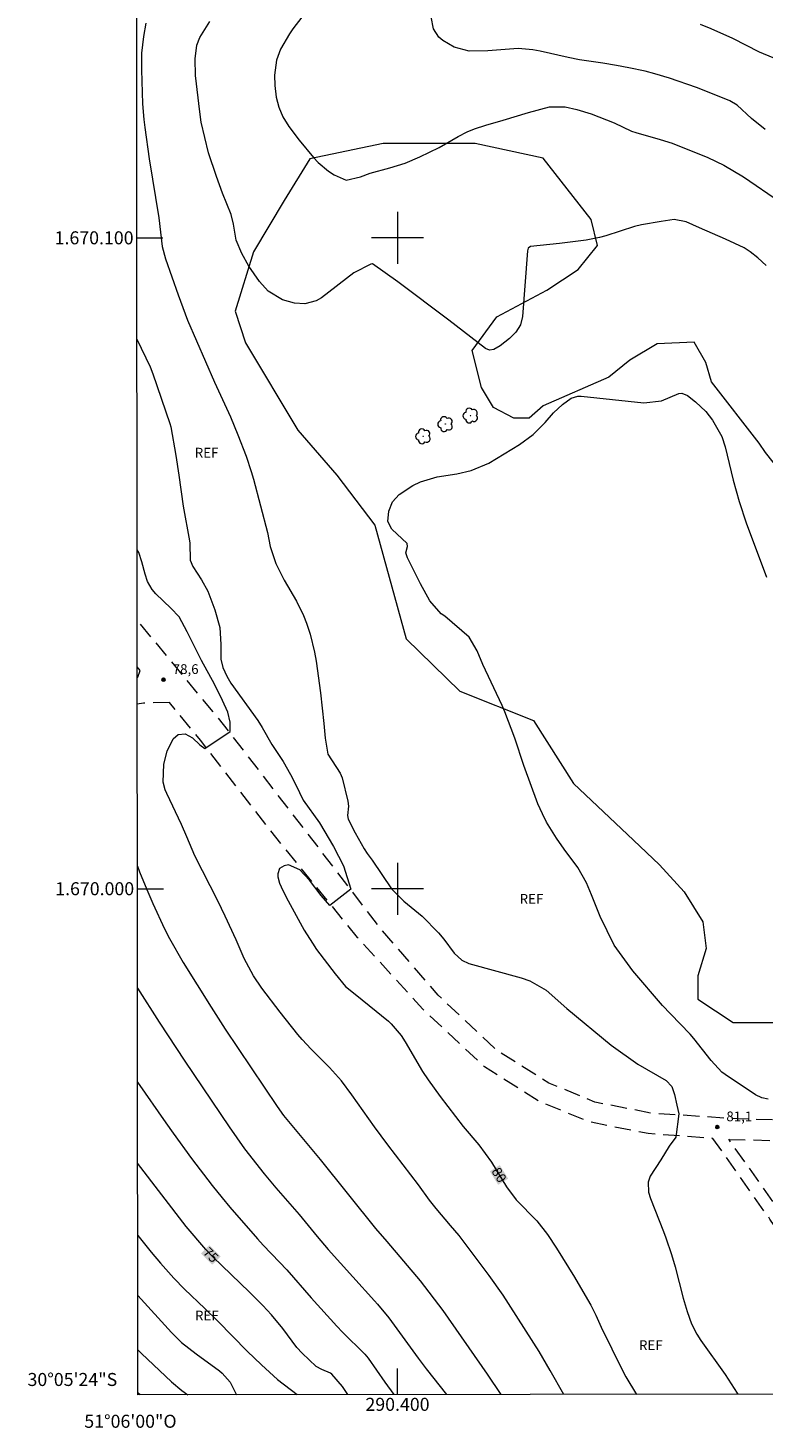
# Model space of a CAD drawing. Units: metres. Extents: x 290343 to 290859, y 1669917 to 1670482.
# Drawn here: x 290343 to 290456, y 1669917 to 1670132 of the extents above; entities that cross this region are included whole.
import ezdxf
from ezdxf.enums import TextEntityAlignment as Align

# ---------------------------------------------------------------- set-up
doc = ezdxf.new("R2010")
doc.units = ezdxf.units.M
doc.header["$MEASUREMENT"] = 0
doc.linetypes.add('HIDDEN', pattern=[0.375, 0.25, -0.125])
for name, color, linetype, lineweight in [('Articulacao', 7, 'Continuous', 18), ('Malha_Coordenadas', 7, 'Continuous', 15), ('Nao_Pavimentada_S_Mfio', 10, 'HIDDEN', 15), ('Topon_Curvas_Mestras_Masc', 255, 'Continuous', 9)]:
    doc.layers.add(name, color=color, linetype=linetype, lineweight=lineweight)
for name, color, linetype, lineweight, true_color in [('Arvores_Isoladas', 7, 'Continuous', 18, 0x00ff33), ('Curvas_Intermediarias', 7, 'Continuous', 9, 0x783c14), ('Curvas_Mestras', 7, 'Continuous', 20, 0x783c14), ('Pto_Cotado', 7, 'Continuous', 9, 0x783c14), ('Topon_Curvas_Mestras', 7, 'Continuous', 9, 0x783c14), ('Topon_Pto_Cotado', 7, 'Continuous', 9, 0x783c14), ('Topon_Vegetacao', 7, 'Continuous', 9, 0x00ff33), ('Vegetacao', 7, 'Orla8', 9, 0x00ff33)]:
    doc.layers.add(name, color=color, linetype=linetype, lineweight=lineweight, true_color=true_color)
doc.styles.add('Arial', font='arial.ttf', dxfattribs={"height": 1.5})
doc.styles.get("Standard").update_dxf_attribs({"font": 'arial.ttf'})
doc.linetypes.add('Orla8', pattern='A,6,-0.5,["V",Standard,S=1,R=0,X=-0.5,Y=-1],-0.5,6,-0.5,["V",Standard,S=1,R=0,X=-0.5,Y=-1],-0.5', length=14)

# ---------------------------------------------------------------- blocks, each defined once
blk = doc.blocks.new('Cotas')
at = {"layer": 'Pto_Cotado'}
blk.add_hatch(color=256, dxfattribs=at).paths.add_polyline_path([(0, 0.24, 1), (0, -0.24, 1)])
at = {"layer": 'Pto_Cotado', "lineweight": -3}
blk.add_lwpolyline([(0, -0.24, -1), (0, 0.24, -1)], format="xyb", close=True, dxfattribs=at)
blk = doc.blocks.new('Arvore')
at = {"layer": 'Arvores_Isoladas'}
blk.add_lwpolyline([(-0.72, 0.49, 0.872324), (-0.72, -0.55, 0.862983), (0.28, -0.83, 0.900105), (0.89, 0.03, 0.863155), (0.26, 0.86, 0.882486)], format="xyb", close=True, dxfattribs=at)
blk.add_circle((0, 0), 0.0286, dxfattribs=at)

msp = doc.modelspace()

# ---------------------------------------------------------------- linework, layer by layer
at = {"layer": 'Articulacao', "flags": 128}
msp.add_lwpolyline([(290359.65, 1670476.51), (290841.67, 1670476.93), (290842.13, 1669922.66), (290360.14, 1669922.25), (290359.65, 1670476.51)], close=True, dxfattribs=at)
at = {"layer": 'Curvas_Intermediarias', "flags": 128}
for points, elevation in [([(290387.57, 1670136.85), (290383.94, 1670132.1), (290383.41, 1670131.36), (290382.06, 1670128.99), (290381.42, 1670127.3), (290381.1, 1670124.97), (290381.15, 1670123.4), (290381.38, 1670121.63), (290381.77, 1670120.07), (290382.41, 1670118.59), (290383.34, 1670117.12), (290384.88, 1670115.02), (290387.1, 1670112.34), (290387.81, 1670111.57), (290389.4, 1670110.23), (290390.28, 1670109.66), (290392.14, 1670108.88), (290394.34, 1670109.35), (290395.81, 1670109.95), (290398.84, 1670110.74), (290401.18, 1670111.49), (290403.45, 1670112.44), (290406.4, 1670113.9), (290409.29, 1670115.55), (290410.68, 1670116.28), (290411.8, 1670116.72), (290413.56, 1670117.31), (290416.22, 1670118.07), (290420.11, 1670119.27), (290423.32, 1670120.14), (290425.73, 1670120.13), (290427.52, 1670119.71), (290429.72, 1670119.07), (290433.28, 1670117.65), (290435.93, 1670116.38), (290436.58, 1670116.16), (290440.31, 1670115.1), (290442.19, 1670114.52), (290447.65, 1670112.35), (290450.12, 1670111.16), (290453.11, 1670109.35), (290458.8, 1670105.47)], 83), ([(290361.34, 1670133), (290361, 1670130.93), (290360.72, 1670128.39), (290360.69, 1670125.83), (290360.87, 1670120.59), (290361.06, 1670118.16), (290361.19, 1670116.95), (290361.87, 1670112.13), (290363.38, 1670103.05), (290363.85, 1670098.69), (290364.38, 1670096.78), (290366.3, 1670091.23), (290367.78, 1670087.33), (290371.88, 1670077.84), (290374.37, 1670072.48), (290375.51, 1670069.75), (290376.79, 1670066.48), (290377.55, 1670064.12), (290377.88, 1670062.92), (290380.03, 1670054.73), (290380.45, 1670052.57), (290381.31, 1670049.98), (290382.62, 1670047.4), (290384.49, 1670044.18), (290385.55, 1670041.95), (290386.01, 1670040.79), (290386.57, 1670039.11), (290387.25, 1670036.36), (290387.5, 1670034.96), (290388.17, 1670030.09), (290388.69, 1670025.38), (290388.88, 1670023.14), (290389.3, 1670020.67), (290391.18, 1670017.75), (290391.49, 1670017.03), (290392.36, 1670013.46), (290392.46, 1670012.66), (290392.3, 1670011.24), (290392.4, 1670010.68), (290393.51, 1670008.57), (290394.88, 1670006.13), (290395.34, 1670005.42), (290396.1, 1670004.41), (290399.06, 1669999.98), (290400.98, 1669998.09), (290403.79, 1669995.76), (290406.29, 1669993.24), (290407.12, 1669992.24), (290408.71, 1669990.1), (290409.89, 1669989), (290410.97, 1669988.5), (290418.98, 1669986.33), (290420.33, 1669985.83), (290422.8, 1669984.4), (290426.01, 1669981.61), (290432.82, 1669975.98), (290436.91, 1669973.04), (290441.24, 1669970.52), (290442.11, 1669969.6), (290442.52, 1669968.4), (290442.9, 1669966.77), (290443.17, 1669965.42), (290442.72, 1669961.82), (290441.73, 1669960.47), (290440.44, 1669958.33), (290438.77, 1669955.83), (290438.47, 1669954.9), (290438.54, 1669953.4), (290438.83, 1669952.43), (290440.85, 1669947.33), (290441.21, 1669946.38), (290442.09, 1669943.82), (290442.62, 1669941.9), (290443.87, 1669937.09), (290444.45, 1669935.02), (290445.13, 1669933.13), (290445.94, 1669931.58), (290446.57, 1669930.6), (290450.29, 1669925.37), (290452.15, 1669922.52), (290452.27, 1669922.33)], 81), ([(290456.58, 1670095.75), (290455.32, 1670096.92), (290454.15, 1670097.86), (290453.2, 1670098.44), (290450.36, 1670099.81), (290446.35, 1670101.53), (290444.3, 1670102.45), (290442.48, 1670102.79), (290440.5, 1670102.53), (290437.48, 1670101.99), (290436.38, 1670101.75), (290432, 1670100.33), (290431.01, 1670100.03), (290428.99, 1670099.63), (290424.86, 1670099.13), (290420.42, 1670098.65), (290420.08, 1670098.42), (290419.95, 1670098), (290419.21, 1670087.92), (290418.89, 1670086.63), (290418.16, 1670085.53), (290417.19, 1670084.55), (290415.78, 1670083.43), (290414.8, 1670082.85), (290414.14, 1670082.73), (290413.52, 1670082.98), (290407.89, 1670087.37), (290400.06, 1670093.22), (290396.15, 1670095.99), (290395.89, 1670095.97), (290393.32, 1670094.62), (290388.32, 1670090.77), (290387.51, 1670090.3), (290385.77, 1670089.84), (290384.18, 1670089.95), (290382.32, 1670090.45), (290380.15, 1670091.82), (290378.83, 1670093.3), (290377.2, 1670095.63), (290376.12, 1670097.6), (290375.22, 1670099.65), (290374.81, 1670102.09), (290374.44, 1670103.57), (290373.15, 1670106.85), (290372.19, 1670109.41), (290370.98, 1670113.07), (290369.85, 1670117.76), (290369.63, 1670119.35), (290368.98, 1670124.95), (290368.95, 1670127.51), (290369.2, 1670129.6), (290369.64, 1670130.77), (290371.17, 1670133.21)], 82), ([(290456.45, 1670116.62), (290454.36, 1670118.35), (290452.15, 1670120.36), (290451.04, 1670121.04), (290448.34, 1670122.14), (290445.92, 1670123.07), (290441.74, 1670124.51), (290439.53, 1670125.17), (290438.04, 1670125.58), (290435.52, 1670126.12), (290433.63, 1670126.47), (290431.54, 1670126.82), (290427.92, 1670127.36), (290426.19, 1670127.69), (290421.91, 1670128.67), (290420.79, 1670128.89), (290418.53, 1670129.11), (290413.87, 1670128.72), (290410.98, 1670128.67), (290408.71, 1670129.28), (290406.95, 1670130.31), (290406.35, 1670130.82), (290405.55, 1670132.09), (290405.16, 1670133.96)], 84), ([(290456.93, 1669967.66), (290455.94, 1669967.89), (290454.96, 1669968.33), (290450.3, 1669971.47), (290449.81, 1669971.84), (290448.16, 1669973.61), (290445.48, 1669977.01), (290444.92, 1669977.65), (290441.92, 1669980.76), (290440.7, 1669982.08), (290436.11, 1669987.38), (290433.25, 1669991.33), (290431.09, 1669995.71), (290429.79, 1669999.06), (290429.01, 1670000.92), (290427.71, 1670003.27), (290425.58, 1670006.09), (290424.41, 1670007.77), (290422.89, 1670010.22), (290422.25, 1670011.5), (290421.56, 1670013.04), (290419.41, 1670018.91), (290418.02, 1670023.13), (290416.48, 1670027.17), (290416.05, 1670028.15), (290413.08, 1670034.43), (290412.23, 1670036.54), (290411, 1670038.63), (290407.25, 1670041.87), (290406.71, 1670042.25), (290404.96, 1670044.23), (290403.54, 1670046.86), (290401.53, 1670050.82), (290401.29, 1670051.58), (290401.53, 1670052.57), (290401.47, 1670053.05), (290399.15, 1670055.22), (290398.51, 1670056.42), (290398.66, 1670058), (290399.23, 1670059.44), (290400.28, 1670060.57), (290402.33, 1670061.94), (290403.52, 1670062.53), (290406.11, 1670063.27), (290409.11, 1670063.76), (290411.3, 1670064.24), (290414.02, 1670065.39), (290418.73, 1670068.25), (290420.84, 1670069.78), (290422.67, 1670071.62), (290423.97, 1670073.13), (290425.35, 1670074.4), (290426.67, 1670075.36), (290427.67, 1670075.65), (290428.22, 1670075.65), (290437.83, 1670074.65), (290440.52, 1670074.94), (290443.21, 1670076.06), (290443.65, 1670076.11), (290444.51, 1670075.78), (290445.77, 1670074.82), (290447.36, 1670073.31), (290448.35, 1670072), (290449.78, 1670069.5), (290450.32, 1670067.88), (290451.55, 1670062.79), (290452.44, 1670059.48), (290453.52, 1670056.23), (290456.63, 1670047.84)], 81), ([(290425.56, 1669922.3), (290423.46, 1669925.98), (290421.77, 1669928.88), (290416.21, 1669937.54), (290414.07, 1669940.57), (290410.39, 1669945.48), (290409.45, 1669946.7), (290408.15, 1669948.28), (290405.93, 1669950.89), (290404.93, 1669952.17), (290403.21, 1669954.51), (290398.52, 1669960.66), (290396.49, 1669963.4), (290392.99, 1669968.31), (290391.39, 1669970.49), (290389.55, 1669972.53), (290386.74, 1669975.33), (290385.37, 1669976.82), (290384.72, 1669977.59), (290381.97, 1669981.02), (290379.18, 1669984.71), (290377.91, 1669986.61), (290376.47, 1669989.3), (290375.21, 1669992.17), (290373.54, 1669995.8), (290372.4, 1669998.14), (290368.89, 1670005.07), (290367.67, 1670007.98), (290366.83, 1670009.86), (290364.57, 1670014.62), (290364.33, 1670015.19), (290364.03, 1670016.37), (290364.15, 1670019.14), (290364.66, 1670021.15), (290365.58, 1670023.01), (290366.3, 1670023.7), (290367.38, 1670023.79), (290368.55, 1670023.16), (290369.63, 1670022.08), (290370.44, 1670021.54), (290374.31, 1670024.16), (290374.31, 1670025.6), (290373.95, 1670027.13), (290373.14, 1670028.93), (290371.89, 1670031.45), (290369.9, 1670035.05), (290367.73, 1670039.45), (290366.48, 1670041.75), (290365.2, 1670043.12), (290362.9, 1670045.3), (290362.32, 1670045.96), (290361.61, 1670047.18), (290361.25, 1670048.32), (290360.75, 1670050.22), (290360.27, 1670051.66), (290360.02, 1670052.06)], 79), ([(290360.06, 1670003.45), (290360.4, 1670002.57), (290361.52, 1669999.88), (290362.46, 1669997.73), (290364.23, 1669993.86), (290365, 1669992.34), (290367.1, 1669988.65), (290371.38, 1669981.78), (290373.55, 1669978.44), (290381.5, 1669966.55), (290382.5, 1669965.18), (290383.76, 1669963.6), (290388.13, 1669958.42), (290396.63, 1669947.82), (290398.37, 1669945.79), (290403.49, 1669939.76), (290406.95, 1669935.22), (290413.78, 1669925.44), (290415.88, 1669922.29)], 78), ([(290360.08, 1669984.74), (290363.39, 1669979.49), (290367.36, 1669973.5), (290374.13, 1669963.42), (290376.52, 1669960.02), (290379.51, 1669956.19), (290381.32, 1669954.05), (290384.9, 1669949.95), (290387.68, 1669946.55), (290389.37, 1669944.56), (290393.13, 1669940.36), (290396.48, 1669936.7), (290396.94, 1669936.19), (290398.66, 1669934.07), (290403.17, 1669927.89), (290404.42, 1669926.23), (290407.5, 1669922.29)], 77), ([(290360.09, 1669970.3), (290364.42, 1669964.02), (290365.55, 1669962.42), (290368.38, 1669958.55), (290371.54, 1669954.42), (290373.07, 1669952.5), (290374.26, 1669951.09), (290378.53, 1669946.19), (290379.38, 1669945.25), (290381.9, 1669942.64), (290383.01, 1669941.43), (290386.74, 1669937.16), (290390.66, 1669932.79), (290391.55, 1669931.86), (290395, 1669928.5), (290395.49, 1669927.87), (290398.04, 1669924.21), (290399.43, 1669922.28)], 76), ([(290360.11, 1669946.74), (290362.17, 1669944.14), (290363.61, 1669942.47), (290365.64, 1669940.18), (290367.3, 1669938.46), (290370.44, 1669935.5), (290372.42, 1669933.57), (290376.92, 1669928.96), (290379.13, 1669926.83), (290381.6, 1669924.59), (290384.57, 1669922.27)], 74), ([(290360.12, 1669937.49), (290365.32, 1669931.8), (290366.86, 1669930.28), (290369.11, 1669928.53), (290372.66, 1669925.94), (290373.08, 1669925.58), (290374.33, 1669924.21), (290375.3, 1669922.26)], 73), ([(290360.13, 1669929.15), (290360.68, 1669928.59), (290365.3, 1669924.22), (290366.88, 1669922.91), (290367.79, 1669922.25)], 72), ([(290360.47, 1669922.25), (290360.14, 1669922.55)], 71)]:
    msp.add_lwpolyline(points, dxfattribs=dict(at, elevation=elevation))
at = {"layer": 'Curvas_Mestras', "flags": 128}
for points, elevation in [([(290446.46, 1670132.85), (290448.12, 1670132.16), (290451.44, 1670130.65), (290455.52, 1670128.59), (290457.61, 1670127.7)], 85), ([(290359.99, 1670084.44), (290362.01, 1670080.17), (290362.45, 1670079.1), (290365.06, 1670071.48), (290365.19, 1670070.98), (290365.97, 1670066.56), (290366.44, 1670063.52), (290367.11, 1670058.77), (290368.08, 1670053.43), (290368.12, 1670053.07), (290368.19, 1670050.47), (290368.58, 1670049.49), (290369.91, 1670047.44), (290370.86, 1670045.72), (290371.93, 1670042.86), (290372.72, 1670040.13), (290372.86, 1670037.52), (290372.86, 1670035.25), (290373.2, 1670034), (290373.78, 1670032.67), (290374.41, 1670031.6), (290378.55, 1670025.84), (290379.24, 1670024.75), (290380.73, 1670022.14), (290382.45, 1670019.52), (290383.55, 1670017.54), (290384.39, 1670015.95), (290385.54, 1670013.62), (290388, 1670010.12), (290390.16, 1670006.51), (290391.69, 1670003.54), (290392.86, 1669999.94), (290389.62, 1669997.42), (290388.27, 1669998.95), (290386.47, 1670001.29), (290385.03, 1670002.91), (290383.28, 1670003.66), (290382.59, 1670003.53), (290381.89, 1670003.09), (290381.62, 1670002.3), (290381.65, 1670001.8), (290381.88, 1670000.84), (290382.4, 1669999.71), (290383.2, 1669998.14), (290385.68, 1669993.65), (290386.93, 1669991.65), (290387.58, 1669990.67), (290390.43, 1669986.9), (290392, 1669985), (290393.48, 1669983.78), (290395.67, 1669982.05), (290398.62, 1669979.65), (290399.05, 1669979.26), (290400.54, 1669977.47), (290401.17, 1669976.48), (290403.86, 1669971.94), (290404.7, 1669970.65), (290406.55, 1669968.06), (290410.1, 1669963.49), (290412.48, 1669960.67), (290414.41, 1669957.97), (290416.72, 1669954.21), (290418.23, 1669952.21), (290421.41, 1669948.97), (290423.05, 1669946.87), (290424.39, 1669944.8), (290427.17, 1669940.34), (290428.12, 1669938.74), (290429.68, 1669936), (290430.45, 1669934.49), (290431.29, 1669932.62), (290434.52, 1669925.98), (290435.06, 1669925.02), (290436.67, 1669922.31)], 80), ([(290392.37, 1669922.27), (290391.53, 1669923.5), (290389.92, 1669925.41), (290389.71, 1669925.55), (290388.38, 1669926.11), (290387.53, 1669926.58), (290385.35, 1669928.65), (290384.53, 1669929.52), (290382.39, 1669932.42), (290380.66, 1669934.53), (290379.32, 1669935.95), (290377.26, 1669938), (290371.65, 1669943.45), (290370.55, 1669944.55), (290367.54, 1669948.1), (290360.1, 1669957.84)], 75)]:
    msp.add_lwpolyline(points, dxfattribs=dict(at, elevation=elevation))
at = {"layer": 'Malha_Coordenadas', "flags": 128}
for points in [[(290400, 1670104), (290400, 1670096)], [(290359.98, 1670100), (290363.98, 1670100)], [(290404, 1670100), (290396, 1670100)], [(290400, 1670004), (290400, 1669996)], [(290360.07, 1670000), (290364.07, 1670000)], [(290404, 1670000), (290396, 1670000)], [(290400, 1669922.28), (290400, 1669926.28)]]:
    msp.add_lwpolyline(points, dxfattribs=at)
at = {"layer": 'Nao_Pavimentada_S_Mfio', "ltscale": 10, "flags": 128}
for points in [[(290630.42, 1670245.29), (290629.32, 1670242.38), (290624.91, 1670233.64), (290620.61, 1670222.18), (290619.25, 1670216.29), (290618.64, 1670212.24), (290618.55, 1670203.05), (290619.04, 1670192.6), (290620.49, 1670186.56), (290621.64, 1670183.05), (290625.81, 1670174.54), (290628.59, 1670166.55), (290632.04, 1670154.92), (290631.37, 1670153.85), (290630.33, 1670153.2), (290629.38, 1670153.04), (290622.47, 1670151.2), (290617.82, 1670148.63), (290614.16, 1670146.99), (290611.39, 1670146.59), (290608.79, 1670146.92), (290601.24, 1670148.9), (290595.88, 1670149.97), (290587.09, 1670150.49), (290582.91, 1670149.96), (290579.27, 1670148.91), (290575.42, 1670146.9), (290569.07, 1670140.98), (290561.86, 1670133.61), (290553.2, 1670123.75), (290546.6, 1670114.76), (290542.18, 1670106.52), (290540.71, 1670102.7), (290539.87, 1670099.29), (290539.54, 1670088.44), (290540.04, 1670075.06), (290542.23, 1670060.98), (290543.93, 1670052.11), (290545.57, 1670043.75), (290547.33, 1670035.23), (290549.16, 1670025.32), (290551.26, 1670012.68), (290551.59, 1670006.52), (290549.72, 1669995.58), (290546.5, 1669982.34), (290544.91, 1669975.32), (290543.87, 1669972.98), (290542.59, 1669971.62), (290541.37, 1669970.8), (290535.48, 1669969.03), (290526.46, 1669966.46), (290513.61, 1669964.1), (290504.77, 1669963.02), (290496.5, 1669962.85), (290478.78, 1669963.96), (290463.17, 1669964.36), (290452.16, 1669964.62), (290438.9, 1669965.52), (290430.31, 1669967.21), (290423.22, 1669970.15), (290415.28, 1669975.15), (290406.22, 1669983.66), (290397.24, 1669994.11), (290383.8, 1670011.62), (290373.28, 1670025.24), (290360.03, 1670041.28)], [(290360.04, 1670032.46), (290360.13, 1670032.51), (290360.48, 1670033.52), (290360.04, 1670034.1)], [(290364.97, 1670028.62), (290361, 1670028.51), (290360.04, 1670028.35)], [(290462.32, 1669922.33), (290462.66, 1669932.07), (290462.82, 1669936.42), (290462.51, 1669939.86), (290461.24, 1669943.31), (290457.18, 1669949.24), (290448.41, 1669961.64), (290438.47, 1669962.38), (290429.42, 1669964.17), (290421.77, 1669967.33), (290413.35, 1669972.64), (290403.9, 1669981.49), (290393.84, 1669992.52), (290380.29, 1670009.19), (290369.77, 1670022.81), (290364.97, 1670028.62)], [(290464.3, 1669923.88), (290464.76, 1669936.47), (290464.42, 1669940.29), (290462.98, 1669944.19), (290458.77, 1669950.34), (290450.87, 1669961.51)], [(290450.89, 1669961.49), (290463.09, 1669961.2), (290478.64, 1669960.8), (290496.44, 1669959.68), (290505, 1669959.86), (290513.99, 1669960.96), (290519.53, 1669960.83), (290524.21, 1669960.16), (290535.39, 1669957.28), (290547.52, 1669954.69), (290551.64, 1669953.28), (290565.11, 1669946.7), (290571.05, 1669943.36), (290576.94, 1669939.09), (290585.09, 1669932.87), (290588.62, 1669929.42), (290593.08, 1669923.72), (290593.81, 1669922.45)]]:
    msp.add_lwpolyline(points, dxfattribs=at)
at = {"layer": 'Topon_Curvas_Mestras_Masc'}
for points in [[(290414.18, 1669956.58, 80), (290415.45, 1669954.51, 80), (290415.71, 1669957.53, 80), (290416.99, 1669955.45, 80)], [(290369.84, 1669943.95, 75), (290371.56, 1669942.23, 75), (290371.12, 1669945.23, 75), (290372.84, 1669943.5, 75)]]:
    msp.add_solid(points, dxfattribs=at)
at = {"layer": 'Vegetacao', "flags": 128}
msp.add_lwpolyline([(290456.49, 1670067.02), (290455.54, 1670068.45), (290448.21, 1670077.9), (290447.34, 1670080.87), (290445.55, 1670083.96), (290439.87, 1670083.72), (290435.66, 1670081.22), (290432.44, 1670078.6), (290422.35, 1670074.18), (290420.21, 1670072.28), (290417.84, 1670072.28), (290414.76, 1670073.94), (290412.89, 1670077), (290411.47, 1670082.68), (290415.27, 1670087.88), (290422.91, 1670091.95), (290427.73, 1670095.15), (290430.7, 1670098.84), (290429.75, 1670102.83), (290422.38, 1670112.26), (290411.94, 1670114.51), (290397.81, 1670114.51), (290386.55, 1670112.15), (290382.59, 1670105.73), (290377.91, 1670097.86), (290375.09, 1670088.71), (290376.67, 1670083.86), (290384.71, 1670070.47), (290390.69, 1670063.54), (290396.54, 1670055.83), (290401.32, 1670038.37), (290409.58, 1670030.34), (290420.89, 1670025.86), (290427.02, 1670016.18), (290436.22, 1670007.46), (290440.23, 1670003.69), (290444.01, 1669999.54), (290446.88, 1669994.93), (290447.4, 1669990.8), (290446.1, 1669986.64), (290446.1, 1669983.04), (290451.53, 1669979.43), (290464.46, 1669979.44), (290474.26, 1669981.24), (290486.65, 1669987.18), (290490.52, 1669989.75), (290498.31, 1669996.75), (290499.07, 1670005.05), (290496.97, 1670009.2), (290493.06, 1670015.48), (290490.96, 1670019.92), (290487.67, 1670023.2), (290479.51, 1670035.55), (290465.51, 1670055.64)], close=True, dxfattribs=at)

# ---------------------------------------------------------------- block references
at = {"layer": 'Arvores_Isoladas'}
for p in [(290411.21, 1670072.69), (290407.35, 1670071.38), (290403.94, 1670069.5)]:
    msp.add_blockref('Arvore', p, dxfattribs=at)
at = {"layer": 'Pto_Cotado'}
for p in [(290364.08, 1670032.11, 78.55), (290449.09, 1669963.39, 81.14)]:
    msp.add_blockref('Cotas', p, dxfattribs=at)

# ---------------------------------------------------------------- texts
at = {"layer": 'Malha_Coordenadas', "style": 'Arial'}
for s, p in [('1.670.100', (290359.48, 1670100)), ('1.670.000', (290359.57, 1670000)), ('30°05\'24"S', (290356.97, 1669924.6))]:
    msp.add_text(s, height=2, dxfattribs=at).set_placement(p, align=Align.MIDDLE_RIGHT)
for s, p in [('290.400', (290400, 1669921.78)), ('51°06\'00"O', (290359, 1669919.18))]:
    msp.add_text(s, height=2, dxfattribs=at).set_placement(p, align=Align.TOP_CENTER)
at = {"layer": 'Topon_Curvas_Mestras', "style": 'Arial'}
for s, rotation, p in [('80', 301.6049, (290415.61, 1669956.02, 80)), ('75', 314.8905, (290371.36, 1669943.74, 75))]:
    msp.add_text(s, height=1.5, rotation=rotation, dxfattribs=at).set_placement(p, align=Align.MIDDLE_CENTER)
at = {"layer": 'Topon_Pto_Cotado', "style": 'Arial'}
for s, p in [('78,6', (290365.49, 1670032.99, 78.55)), ('81,1', (290450.49, 1669964.27, 81.14))]:
    msp.add_text(s, height=1.5, dxfattribs=at).set_placement(p)
at = {"layer": 'Topon_Vegetacao', "style": 'Arial'}
for p in [(290368.87, 1670066.24), (290418.75, 1669997.68), (290368.91, 1669933.67), (290437.07, 1669929.12)]:
    msp.add_text('REF', height=1.5, rotation=0.0155, dxfattribs=at).set_placement(p)

doc.saveas('drawing.dxf')
